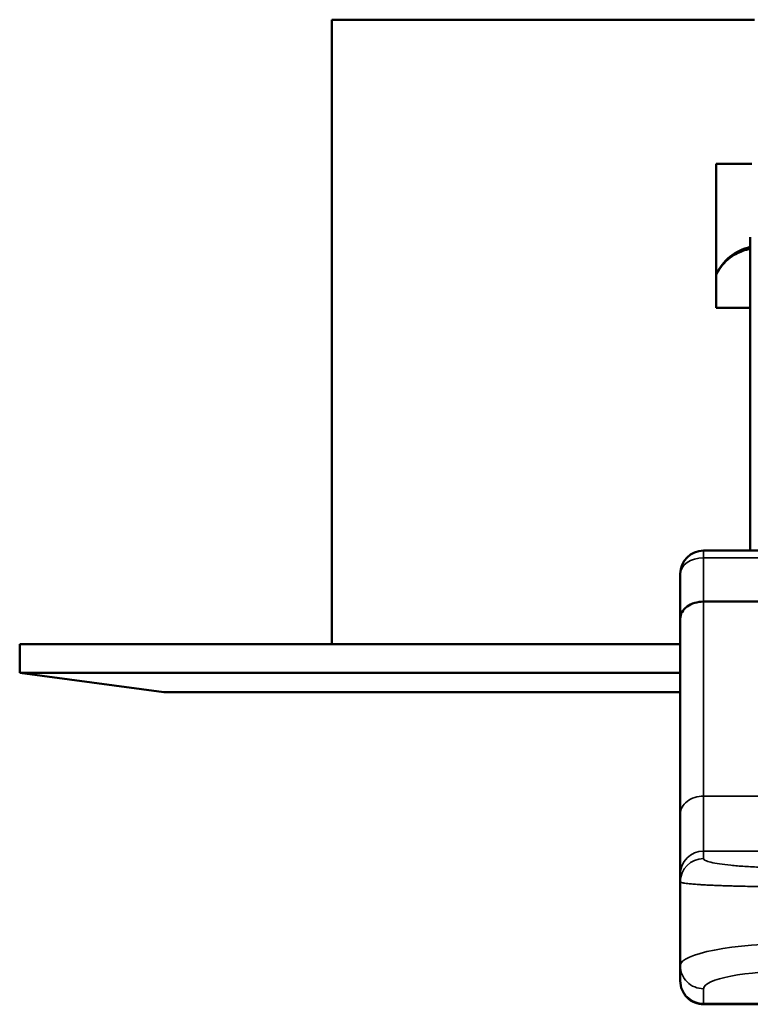
# Model space of a CAD drawing. Units: millimetres. Extents: x -1099 to 3622, y 0 to 1121.
# Drawn here: x -697 to -682, y 475 to 495 of the extents above; entities that cross this region are included whole.
import ezdxf

# ---------------------------------------------------------------- set-up
doc = ezdxf.new("R2010")
doc.units = ezdxf.units.MM
doc.layers.add('Visible (ANSI)', color=7, linetype='Continuous', lineweight=50)
doc.layers.add('Visible Narrow (ANSI)', color=7, linetype='Continuous', lineweight=35)

msp = doc.modelspace()

# ---------------------------------------------------------------- linework, layer by layer
at = {"layer": 'Visible (ANSI)'}
for p, q in [((-681.713, 495.106), (-690.507, 495.106)), ((-690.507, 495.106), (-690.507, 482.106)), ((-682.507, 492.106), (-682.507, 489.106)), ((-682.507, 492.106), (-681.769, 492.106)), ((-681.798, 490.581), (-681.798, 484.052)), ((-681.798, 489.106), (-682.507, 489.106)), ((-682.77, 484.052), (-679.854, 484.052)), ((-683.256, 482.637), (-683.256, 483.566)), ((-679.854, 482.99), (-682.77, 482.99)), ((-683.256, 478.57), (-683.256, 482.637)), ((-683.256, 482.106), (-697.007, 482.106)), ((-697.007, 482.106), (-697.007, 481.506)), ((-683.256, 481.506), (-697.007, 481.506)), ((-694.007, 481.106), (-697.007, 481.506)), ((-694.007, 481.106), (-683.256, 481.106)), ((-683.256, 477.312), (-683.256, 478.57)), ((-683.256, 477.155), (-683.256, 477.312)), ((-683.256, 475.408), (-683.256, 477.155)), ((-683.256, 475.101), (-683.256, 475.408)), ((-682.77, 474.606), (-676.209, 474.606))]:
    msp.add_line(p, q, dxfattribs=at)
for centre, radius, start, end in [((-681.59, 489.396), 1, 102.0231, 156.5052), ((-682.77, 483.566), 0.486, 90, 180), ((-682.77, 475.092), 0.486, 179.9996, 270)]:
    msp.add_arc(centre, radius, start, end, dxfattribs=at)
msp.add_ellipse((-682.77, 482.637), major_axis=(0.486, 0), ratio=0.725982, start_param=1.57079, end_param=3.141594, dxfattribs=at)
msp.add_open_spline([(-681.798, 490.338), (-681.905, 490.313), (-682.009, 490.276), (-682.208, 490.168), (-682.327, 490.075), (-682.446, 489.91), (-682.479, 489.853), (-682.506, 489.791)], degree=3, knots=[0.2301775, 0.2301775, 0.2301775, 0.2301775, 0.2901563, 0.2901563, 0.3539798, 0.3539798, 0.3771018, 0.3771018, 0.3771018, 0.3771018], dxfattribs=at)
at = {"layer": 'Visible Narrow (ANSI)'}
for p, q in [((-682.77, 484.052), (-682.77, 483.9)), ((-682.77, 482.99), (-682.77, 483.9)), ((-682.77, 483.9), (-679.854, 483.9)), ((-682.77, 482.99), (-682.77, 478.939)), ((-682.77, 478.939), (-666.246, 478.939)), ((-682.77, 478.939), (-682.77, 477.795)), ((-682.77, 477.795), (-666.246, 477.795)), ((-682.77, 477.639), (-682.77, 477.795)), ((-682.77, 474.931), (-682.77, 474.624)), ((-682.77, 474.624), (-676.209, 474.624)), ((-682.77, 474.606), (-682.77, 474.624))]:
    msp.add_line(p, q, dxfattribs=at)
for centre, major_axis, ratio, start_param, end_param in [((-682.77, 483.566), (-0.486, 0), 0.688067, 4.712389, 6.283185), ((-682.77, 478.57), (-0.486, 0), 0.759935, 4.712388, 6.283186), ((-682.77, 477.312), (-0.486, 0), 0.995326, 4.712389, 6.283185), ((-682.77, 477.155), (-0.486, 0), 0.995326, 4.712391, 6.283186), ((-680.826, 475.408), (-2.43, 0), 0.190914, 4.712389, 6.283185), ((-682.77, 475.408), (-0.486, 0), 0.981607, 6.283183, 7.853982), ((-680.826, 474.931), (-1.944, 0), 0.190914, 4.712389, 6.283185), ((-682.77, 475.101), (-0.486, 0), 0.981607, 6.283179, 7.853984)]:
    msp.add_ellipse(centre, major_axis=major_axis, ratio=ratio, start_param=start_param, end_param=end_param, dxfattribs=at)
for points, knots in [([(-680.826, 477.443), (-680.955, 477.443), (-681.085, 477.445), (-681.212, 477.447), (-681.338, 477.45), (-681.461, 477.454), (-681.58, 477.459), (-681.697, 477.464), (-681.809, 477.47), (-681.913, 477.477), (-682.017, 477.484), (-682.113, 477.492), (-682.201, 477.501), (-682.29, 477.51), (-682.37, 477.52), (-682.44, 477.53), (-682.511, 477.541), (-682.571, 477.552), (-682.619, 477.564), (-682.668, 477.575), (-682.706, 477.588), (-682.731, 477.6), (-682.757, 477.613), (-682.77, 477.626), (-682.77, 477.639)], [0.0000003, 0.0000003, 0.0000003, 0.0000003, 0.1248759, 0.1248759, 0.1248759, 0.2493389, 0.2493389, 0.2493389, 0.3725443, 0.3725443, 0.3725443, 0.4945976, 0.4945976, 0.4945976, 0.6182825, 0.6182825, 0.6182825, 0.7435933, 0.7435933, 0.7435933, 0.8700797, 0.8700797, 0.8700797, 1, 1, 1, 1]), ([(-680.826, 477.052), (-680.895, 477.052), (-680.965, 477.053), (-681.035, 477.053), (-681.103, 477.053), (-681.17, 477.053), (-681.238, 477.054), (-681.256, 477.054), (-681.275, 477.054), (-681.293, 477.054), (-681.298, 477.054), (-681.303, 477.054), (-681.308, 477.054), (-681.371, 477.055), (-681.434, 477.056), (-681.496, 477.056), (-681.559, 477.057), (-681.621, 477.058), (-681.683, 477.059), (-681.706, 477.059), (-681.729, 477.06), (-681.751, 477.06), (-681.757, 477.06), (-681.763, 477.06), (-681.768, 477.06), (-681.828, 477.062), (-681.888, 477.063), (-681.946, 477.064), (-682.004, 477.065), (-682.061, 477.067), (-682.116, 477.068), (-682.135, 477.069), (-682.154, 477.069), (-682.173, 477.07), (-682.177, 477.07), (-682.181, 477.07), (-682.185, 477.07), (-682.227, 477.071), (-682.268, 477.072), (-682.307, 477.074), (-682.348, 477.075), (-682.387, 477.076), (-682.425, 477.078), (-682.464, 477.079), (-682.501, 477.081), (-682.537, 477.082), (-682.54, 477.082), (-682.543, 477.083), (-682.545, 477.083), (-682.582, 477.084), (-682.618, 477.086), (-682.652, 477.088), (-682.687, 477.089), (-682.721, 477.091), (-682.753, 477.093), (-682.784, 477.094), (-682.814, 477.096), (-682.843, 477.098), (-682.887, 477.101), (-682.928, 477.104), (-682.966, 477.107), (-683.003, 477.11), (-683.037, 477.113), (-683.068, 477.116), (-683.091, 477.118), (-683.113, 477.12), (-683.132, 477.123), (-683.151, 477.125), (-683.168, 477.128), (-683.183, 477.13), (-683.192, 477.132), (-683.2, 477.133), (-683.207, 477.135), (-683.223, 477.138), (-683.235, 477.142), (-683.244, 477.145), (-683.252, 477.148), (-683.256, 477.152), (-683.256, 477.155)], [0, 0, 0, 0, 0.0559554, 0.0559554, 0.0559554, 0.1103692, 0.1103692, 0.1103692, 0.125, 0.125, 0.125, 0.1290384, 0.1290384, 0.1290384, 0.1797113, 0.1797113, 0.1797113, 0.2308551, 0.2308551, 0.2308551, 0.25, 0.25, 0.25, 0.2546755, 0.2546755, 0.2546755, 0.305759, 0.305759, 0.305759, 0.3569768, 0.3569768, 0.3569768, 0.375, 0.375, 0.375, 0.3788393, 0.3788393, 0.3788393, 0.4188448, 0.4188448, 0.4188448, 0.4594224, 0.4594224, 0.4594224, 0.5, 0.5, 0.5, 0.5028526, 0.5028526, 0.5028526, 0.5438533, 0.5438533, 0.5438533, 0.5850709, 0.5850709, 0.5850709, 0.625, 0.625, 0.625, 0.6875013, 0.6875013, 0.6875013, 0.7497331, 0.7497331, 0.7497331, 0.7981448, 0.7981448, 0.7981448, 0.8459622, 0.8459622, 0.8459622, 0.875012, 0.875012, 0.875012, 0.9375056, 0.9375056, 0.9375056, 0.9999996, 0.9999996, 0.9999996, 0.9999996])]:
    msp.add_open_spline(points, degree=3, knots=knots, dxfattribs=at)

doc.saveas('drawing.dxf')
